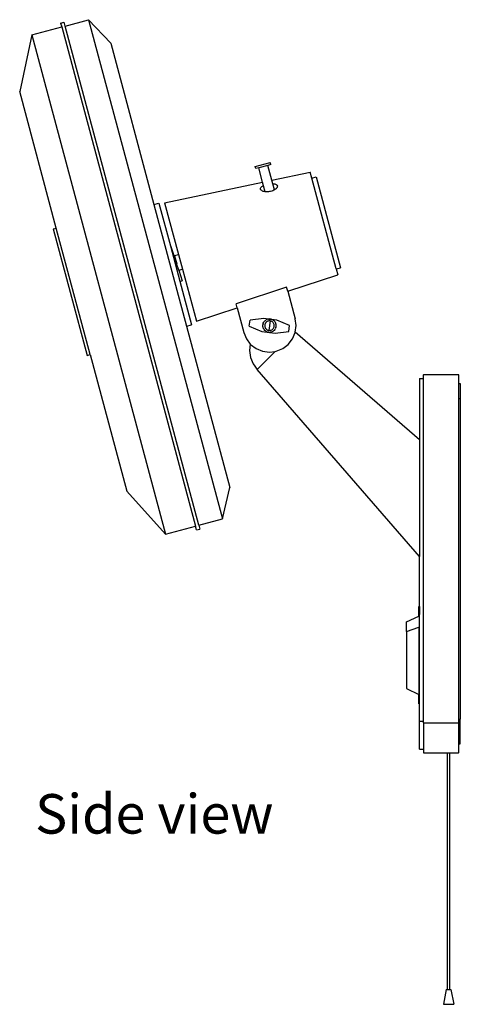
# Model space of a CAD drawing. Units: millimetres. Extents: x 224 to 2625, y -807 to 519.
# Drawn here: x 2064 to 2625, y -735 to 519 of the extents above; entities that cross this region are included whole.
import ezdxf

# ---------------------------------------------------------------- set-up
doc = ezdxf.new("R2010")
doc.units = ezdxf.units.MM
doc.layers.add('Edges', color=7, linetype='Continuous')
doc.styles.get("Standard").update_dxf_attribs({"font": 'verdana.ttf'})

# ---------------------------------------------------------------- blocks, each defined once
blk = doc.blocks.new('ls')
at = {"layer": 'Edges'}
for p, q in [((-452.1, 605.1), (-413.9, 615.4)), ((-415.3, 620.3), (-410.9, 621.5)), ((-415.3, 620.3), (-413.9, 615.4)), ((-413.9, 615.4), (-243.6, -20.6)), ((-409.6, 616.5), (-410.9, 621.5)), ((-409.6, 616.5), (-379.6, 624.6)), ((-239.2, -19.4), (-409.6, 616.5)), ((-379.6, 624.6), (-351.5, 594.6)), ((-379.6, 624.6), (-209.2, -11.3)), ((-452.1, 605.1), (-467.4, 532.9)), ((-452.1, 605.1), (-281.7, -30.8)), ((-351.5, 594.6), (-296.4, 389.1)), ((-420.8, 359.1), (-467.4, 532.9)), ((-167.4, 437.6), (-148.4, 442.7)), ((-147.6, 439.9), (-151.3, 438.9)), ((-147.6, 439.9), (-148.4, 442.7)), ((-166.6, 434.8), (-167.4, 437.6)), ((-162.9, 435.8), (-166.6, 434.8)), ((-151.3, 438.9), (-162.9, 435.8)), ((-158.1, 417.7), (-162.9, 435.8)), ((-146.3, 420.2), (-151.3, 438.9)), ((-146.3, 420.2), (-97.5, 430.5)), ((-95.5, 422.9), (-97.5, 430.5)), ((-282.8, 391.4), (-158.1, 417.7)), ((-156.8, 413), (-158.1, 417.7)), ((-145, 415.5), (-146.3, 420.2)), ((-145, 415.5), (-143.8, 415.5)), ((-143, 407.8), (-145, 415.5)), ((-143.8, 415.5), (-143.7, 415.5)), ((-143.7, 415.5), (-142.7, 415.3)), ((-142.7, 415.3), (-141.7, 415.1)), ((-141.7, 415.1), (-140.9, 414.8)), ((-140.9, 414.8), (-140.2, 414.4)), ((-140.2, 414.4), (-139.7, 413.9)), ((-139.7, 413.9), (-139.4, 413.4)), ((-95.5, 422.9), (-90, 424.3)), ((-64.4, 307), (-95.5, 422.9)), ((-90, 424.3), (-59, 308.5)), ((-160.9, 409.5), (-160.6, 410.1)), ((-160.9, 409), (-160.9, 409.5)), ((-160.7, 408.4), (-160.9, 409)), ((-160.4, 407.9), (-160.7, 408.4)), ((-160.6, 410.1), (-160.2, 410.7)), ((-160.2, 407.8), (-160.4, 407.9)), ((-160.2, 410.7), (-159.7, 411.3)), ((-159.8, 407.4), (-160.2, 407.8)), ((-159.1, 406.8), (-159.8, 407.4)), ((-159.7, 411.3), (-158.9, 412)), ((-158.2, 406.3), (-159.1, 406.8)), ((-158.9, 412), (-158.4, 412.3)), ((-158.4, 412.3), (-158, 412.5)), ((-157.2, 405.9), (-158.2, 406.3)), ((-158, 412.5), (-157, 412.9)), ((-156.1, 405.6), (-157.2, 405.9)), ((-157, 412.9), (-156.8, 413)), ((-154.8, 405.4), (-156.8, 413)), ((-154.8, 405.4), (-156.1, 405.6)), ((-153.5, 405.3), (-154.8, 405.4)), ((-152.1, 405.3), (-153.5, 405.3)), ((-150.7, 405.3), (-152.1, 405.3)), ((-149.3, 405.5), (-150.7, 405.3)), ((-147.8, 405.8), (-149.3, 405.5)), ((-146.5, 406.2), (-147.8, 405.8)), ((-145.2, 406.7), (-146.5, 406.2)), ((-143.9, 407.2), (-145.2, 406.7)), ((-143, 407.8), (-143.9, 407.2)), ((-142.8, 407.8), (-143, 407.8)), ((-141.8, 408.5), (-142.8, 407.8)), ((-141, 409.2), (-141.8, 408.5)), ((-140.3, 410), (-141, 409.2)), ((-139.7, 410.8), (-140.3, 410)), ((-139.4, 411.6), (-139.7, 410.8)), ((-139.4, 413.4), (-139.2, 412.9)), ((-139.2, 412.3), (-139.4, 411.6)), ((-139.2, 412.9), (-139.2, 412.3)), ((-296.4, 389.1), (-290, 390.8)), ((-296.4, 389.1), (-254.9, 234.1)), ((-290, 390.8), (-275.5, 336.5)), ((-282.8, 391.4), (-265.1, 325.4)), ((-424.7, 358), (-420.8, 359.1)), ((-424.7, 358), (-381.5, 196.9)), ((-377.7, 197.9), (-420.8, 359.1)), ((-275.5, 336.5), (-274.9, 336.6)), ((-275.5, 336.5), (-263.4, 291.4)), ((-270.8, 323.8), (-274.9, 336.6)), ((-270.8, 323.8), (-270.3, 324)), ((-270.8, 323.7), (-270.3, 323.9)), ((-270.8, 323.8), (-270.8, 323.7)), ((-270.8, 323.7), (-270.7, 323.5)), ((-270.7, 323.5), (-270.4, 323.6)), ((-270.7, 323.5), (-270.6, 323.1)), ((-270.6, 323.1), (-270.5, 323.2)), ((-270.6, 323.1), (-270.5, 323)), ((-270.4, 323.6), (-270.5, 323.2)), ((-270.5, 323.2), (-270.5, 323)), ((-270.5, 323), (-267.8, 314.5)), ((-270.3, 323.9), (-270.4, 323.6)), ((-270.3, 324), (-265.1, 325.4)), ((-270.2, 323.9), (-270.3, 324)), ((-270.2, 323.9), (-270.3, 323.9)), ((-270.2, 323.9), (-267.4, 313.5)), ((-267.8, 314.5), (-267.4, 313.5)), ((-265.1, 325.4), (-260.1, 306.6)), ((-262.7, 316.5), (-262.7, 316.4)), ((-262.7, 316.5), (-262.7, 316.3)), ((-267.3, 312.8), (-267.4, 313.5)), ((-264.9, 305.4), (-267.3, 312.8)), ((-264.9, 305.4), (-260.1, 306.6)), ((-264.9, 305.4), (-260.6, 292)), ((-260.1, 306.6), (-242.4, 240.6)), ((-64.4, 307), (-59, 308.5)), ((-64.4, 307), (-62.4, 299.4)), ((-263.4, 291.4), (-260.6, 292)), ((-263.4, 291.4), (-248.5, 235.8)), ((-126, 278.6), (-62.4, 299.4)), ((-127.5, 284), (-191.9, 262.8)), ((-126, 278.6), (-127.5, 284)), ((-126, 278.6), (-116.6, 243.6)), ((-242.4, 240.6), (-190.5, 257.6)), ((-190.5, 257.6), (-191.9, 262.8)), ((-190.5, 257.6), (-182, 226.1)), ((-175.1, 234.2), (-174.1, 241.7)), ((-156.7, 244.1), (-174.1, 241.7)), ((-157.2, 238.1), (-156.7, 239.1)), ((-150.4, 243.2), (-156.7, 244.1)), ((-156.7, 239.1), (-156.1, 240)), ((-155.3, 240.8), (-156.1, 240)), ((-155.3, 240.8), (-154.5, 241.5)), ((-154.1, 238.5), (-154.6, 237.8)), ((-153.6, 242.2), (-154.5, 241.5)), ((-153.6, 239.1), (-154.1, 238.5)), ((-152.6, 242.7), (-153.6, 242.2)), ((-153, 239.6), (-153.6, 239.1)), ((-152.4, 240.1), (-153, 239.6)), ((-151.5, 243), (-152.6, 242.7)), ((-151.7, 240.4), (-152.4, 240.1)), ((-150.9, 240.7), (-151.7, 240.4)), ((-150.4, 243.2), (-151.5, 243)), ((-150.1, 240.8), (-150.9, 240.7)), ((-149.3, 243.3), (-150.4, 243.2)), ((-150.4, 243.2), (-146.1, 242.7)), ((-150.4, 243.2), (-150.4, 243.2)), ((-149.3, 240.9), (-150.1, 240.8)), ((-148.5, 240.8), (-150.1, 228.8)), ((-148.2, 243.2), (-149.3, 243.3)), ((-148.5, 240.8), (-149.3, 240.9)), ((-147.8, 240.7), (-148.5, 240.8)), ((-147.1, 243), (-148.2, 243.2)), ((-147, 240.4), (-147.8, 240.7)), ((-146.1, 242.7), (-147.1, 243)), ((-146.3, 240.1), (-147, 240.4)), ((-145.6, 239.6), (-146.3, 240.1)), ((-146.1, 242.7), (-146.1, 242.7)), ((-146.1, 242.7), (-145.1, 242.2)), ((-139.8, 241.8), (-146.1, 242.7)), ((-145, 239.1), (-145.6, 239.6)), ((-144.2, 241.5), (-145.1, 242.2)), ((-144.5, 238.5), (-145, 239.1)), ((-144.1, 237.8), (-144.5, 238.5)), ((-143.3, 240.8), (-144.2, 241.5)), ((-142.6, 240), (-143.3, 240.8)), ((-142.6, 240), (-142, 239.1)), ((-142, 239.1), (-141.5, 238.1)), ((-123.6, 235.1), (-139.8, 241.8)), ((-115.5, 234.8), (-116.6, 243.6)), ((-254.9, 234.1), (-248.5, 235.8)), ((-254.9, 234.1), (-199.8, 28.6)), ((-182, 226.1), (-178.7, 217.9)), ((-175.1, 234.2), (-158.9, 227.4)), ((-158.9, 227.4), (-142, 225.2)), ((-157.8, 234.8), (-157.7, 235.9)), ((-157.7, 233.7), (-157.8, 234.8)), ((-157.5, 237), (-157.7, 235.9)), ((-157.5, 232.6), (-157.7, 233.7)), ((-157.5, 237), (-157.2, 238.1)), ((-157.2, 231.6), (-157.5, 232.6)), ((-156.7, 230.6), (-157.2, 231.6)), ((-156.1, 229.7), (-156.7, 230.6)), ((-155.3, 228.8), (-156.1, 229.7)), ((-155.3, 235.6), (-155.4, 234.8)), ((-155.4, 234.8), (-155.3, 234)), ((-155.2, 236.4), (-155.3, 235.6)), ((-155.3, 234), (-155.2, 233.2)), ((-154.5, 228.1), (-155.3, 228.8)), ((-154.9, 237.1), (-155.2, 236.4)), ((-155.2, 233.2), (-154.9, 232.5)), ((-154.6, 237.8), (-154.9, 237.1)), ((-154.9, 232.5), (-154.6, 231.8)), ((-154.6, 231.8), (-154.1, 231.1)), ((-154.5, 228.1), (-153.6, 227.5)), ((-154.1, 231.1), (-153.6, 230.5)), ((-153.6, 230.5), (-153, 230)), ((-152.6, 227), (-153.6, 227.5)), ((-153, 230), (-152.4, 229.6)), ((-152.6, 227), (-151.5, 226.6)), ((-152.4, 229.6), (-151.7, 229.2)), ((-151.7, 229.2), (-150.9, 229)), ((-150.4, 226.4), (-151.5, 226.6)), ((-150.9, 229), (-150.1, 228.8)), ((-150.4, 226.4), (-149.3, 226.3)), ((-150.1, 228.8), (-149.3, 228.8)), ((-149.3, 228.8), (-148.5, 228.8)), ((-149.3, 226.3), (-148.2, 226.4)), ((-148.5, 228.8), (-147.8, 229)), ((-147.1, 226.6), (-148.2, 226.4)), ((-147.8, 229), (-147, 229.2)), ((-147.1, 226.6), (-146.1, 227)), ((-147, 229.2), (-146.3, 229.6)), ((-146.3, 229.6), (-145.6, 230)), ((-145.1, 227.5), (-146.1, 227)), ((-145.6, 230), (-145, 230.5)), ((-144.2, 228.1), (-145.1, 227.5)), ((-145, 230.5), (-144.5, 231.1)), ((-144.5, 231.1), (-144.1, 231.8)), ((-143.3, 228.8), (-144.2, 228.1)), ((-143.7, 237.1), (-144.1, 237.8)), ((-144.1, 231.8), (-143.7, 232.5)), ((-143.5, 236.4), (-143.7, 237.1)), ((-143.7, 232.5), (-143.5, 233.2)), ((-143.3, 235.6), (-143.5, 236.4)), ((-143.5, 233.2), (-143.3, 234)), ((-143.3, 234.8), (-143.3, 235.6)), ((-143.3, 234), (-143.3, 234.8)), ((-142.6, 229.7), (-143.3, 228.8)), ((-142.6, 229.7), (-142, 230.6)), ((-141.5, 231.6), (-142, 230.6)), ((-142, 225.2), (-124.6, 227.5)), ((-141.5, 238.1), (-141.1, 237)), ((-141.1, 232.6), (-141.5, 231.6)), ((-140.9, 235.9), (-141.1, 237)), ((-141.1, 232.6), (-140.9, 233.7)), ((-140.8, 234.8), (-140.9, 235.9)), ((-140.9, 233.7), (-140.8, 234.8)), ((-124.6, 227.5), (-123.6, 235.1)), ((-120, 217.9), (-116.6, 226.1)), ((-116.6, 226.1), (-116.5, 226.6)), ((-116.5, 226.6), (-115.5, 234.8)), ((41.7, 89.5), (-116.5, 226.6)), ((-178.7, 217.9), (-173.7, 211.4)), ((-125.4, 210.9), (-120, 217.9)), ((-173.7, 211.4), (-174.8, 203)), ((-174.8, 203), (-173.6, 194.2)), ((-173.7, 211.4), (-173.3, 210.9)), ((-173.3, 210.9), (-166.3, 205.5)), ((-166.3, 205.5), (-158.1, 202.1)), ((-142, 201.9), (-164.9, 179)), ((-158.1, 202.1), (-149.3, 200.9)), ((-149.3, 200.9), (-142, 201.9)), ((-142, 201.9), (-140.6, 202.1)), ((-140.6, 202.1), (-132.4, 205.5)), ((-132.4, 205.5), (-125.4, 210.9)), ((-381.5, 196.9), (-377.7, 197.9)), ((-377.7, 197.9), (-331.1, 24.1)), ((-173.6, 194.2), (-170.2, 186)), ((-170.2, 186), (-164.9, 179)), ((41.7, -59.4), (-164.9, 179)), ((41.7, 167.5), (41.7, 89.5)), ((41.7, 167.5), (46.7, 167.5)), ((46.7, -269.1), (46.7, 172)), ((47.2, 172.5), (91.2, 172.5)), ((91.7, 161.1), (91.7, 172)), ((91.7, 161.1), (93.7, 161.1)), ((91.7, 142.1), (91.7, 161.1)), ((93.7, 161.1), (93.7, 142.1)), ((91.7, 142.1), (93.7, 142.1)), ((91.7, -266.4), (91.7, 142.1)), ((93.7, 142.1), (93.7, -266.4)), ((41.7, 89.5), (41.7, -59.4)), ((-209.2, -11.3), (-199.8, 28.6)), ((-281.7, -30.8), (-331.1, 24.1)), ((-239.2, -19.4), (-209.2, -11.3)), ((-281.7, -30.8), (-243.6, -20.6)), ((-242.2, -25.5), (-243.6, -20.6)), ((-242.2, -25.5), (-237.9, -24.3)), ((-239.2, -19.4), (-237.9, -24.3)), ((41.7, -123.1), (41.7, -59.4)), ((41.6, -123.1), (41.6, -93.2)), ((41.6, -123.1), (41, -123.1)), ((41, -135.1), (41, -123.1)), ((41.7, -123.1), (41.6, -123.1)), ((41.6, -123.1), (41.6, -133.2)), ((41.7, -247), (41.7, -123.1)), ((25, -142.6), (41, -135.1)), ((25, -154.6), (25, -142.6)), ((25, -154.6), (41, -149.3)), ((41, -149.3), (41, -235)), ((25, -154.6), (25, -227.5)), ((25, -227.5), (41, -235)), ((41, -247), (41, -235)), ((41.7, -247), (41, -247)), ((41.7, -269.1), (41.7, -247)), ((41.7, -269.1), (46.7, -269.1)), ((41.7, -304.5), (41.7, -269.1)), ((46.7, -271.3), (46.7, -269.1)), ((46.7, -271.3), (91.7, -271.3)), ((46.7, -271.3), (46.7, -309)), ((91.7, -266.4), (93.7, -266.4)), ((91.7, -271.3), (91.7, -266.4)), ((91.7, -298.1), (91.7, -271.3)), ((93.7, -298.1), (93.7, -266.4)), ((91.7, -298.1), (93.7, -298.1)), ((91.7, -309), (91.7, -298.1)), ((41.7, -304.5), (46.7, -304.5)), ((47.2, -309.5), (91.2, -309.5)), ((77.4, -610.7), (77.4, -309.5)), ((80.2, -610.7), (80.2, -309.5)), ((75.9, -610.7), (72.3, -629.7)), ((75.9, -610.7), (77.4, -610.7)), ((77.4, -610.7), (80.2, -610.7)), ((80.2, -610.7), (81.7, -610.7)), ((81.7, -610.7), (85.3, -629.7)), ((72.3, -629.7), (85.3, -629.7))]:
    blk.add_line(p, q, dxfattribs=at)
for centre, start, end in [((47.2, 172), 90, 180), ((91.2, 172), 0, 90), ((47.2, -309), 180, 270), ((91.2, -309), 270, 0)]:
    blk.add_arc(centre, 0.5, start, end, dxfattribs=at)

msp = doc.modelspace()

# ---------------------------------------------------------------- block references
msp.add_blockref('ls', (2531.1, -105.6))

# ---------------------------------------------------------------- texts
msp.add_text('Side view', height=50.34).set_placement((2083.3, -517.9))

doc.saveas('drawing.dxf')
